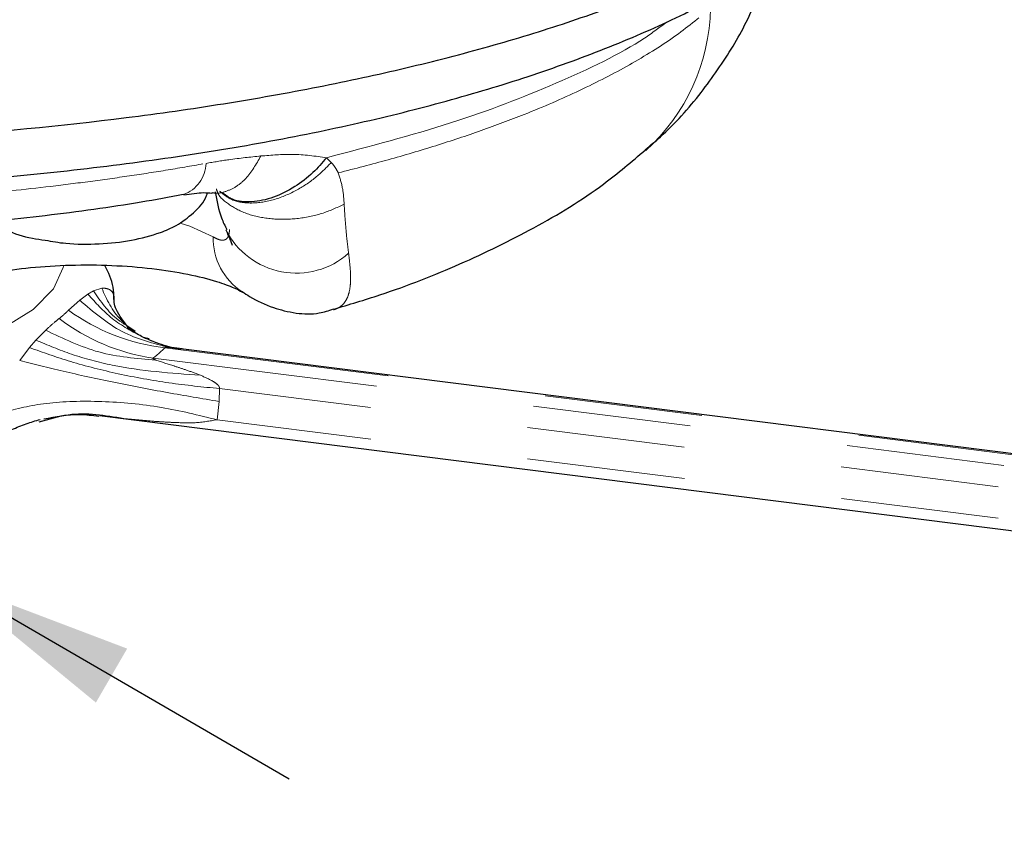
# Model space of a CAD drawing. Units: inches. Extents: x 0.3 to 10.6, y 0.2 to 8.2.
# Drawn here: x 8.3 to 8.9, y 5.5 to 6.1 of the extents above; entities that cross this region are included whole.
import ezdxf

# ---------------------------------------------------------------- set-up
doc = ezdxf.new("R2010")
doc.units = ezdxf.units.IN
doc.header["$MEASUREMENT"] = 0
doc.linetypes.add('PHANTOM', pattern=[0.5, 0.25, -0.05, 0.05, -0.05, 0.05, -0.05])
doc.layers.add('TXT', color=7, linetype='PHANTOM', lineweight=50)
doc.styles.get("Standard").update_dxf_attribs({"font": 'ARIAL.TTF'})
doc.dimstyles.new('SLDDIMSTYLE0', dxfattribs={"dimtxt": 0.18, "dimasz": 0.12, "dimexe": 0, "dimexo": 0.0625, "dimgap": 0, "dimtad": 0, "dimtih": 1, "dimtoh": 1, "dimdec": 0, "dimrnd": 1e-09, "dimzin": 0, "dimdsep": 46, "dimlunit": 5, "dimtxsty": 'Standard', "dimsah": 1, "dimcen": 0.09, "dimadec": 0, "dimazin": 0, "dimtfac": 0.12, "dimtdec": 0, "dimtofl": 0, "dimtmove": 0, "dimatfit": 3, "dimfxl": 0, "dimfrac": 2, "dimtolj": 1, "dimtzin": 0, "dimarcsym": 0})

msp = doc.modelspace()

# ---------------------------------------------------------------- linework, layer by layer
at = {"color": 8, "linetype": 'PHANTOM', "lineweight": 18}
for p, q in [((8.50735067, 5.96319918), (8.51028636, 5.96015869)), ((8.35985306, 5.87893984), (8.36508853, 5.8807172)), ((8.35114232, 5.87301909), (8.35638321, 5.87690677)), ((8.35638321, 5.87690677), (8.35985306, 5.87893984)), ((8.3440691, 5.86669171), (8.35114232, 5.87301909)), ((8.323474, 5.84782924), (8.32968965, 5.85409199)), ((8.31319426, 5.83483896), (8.31936362, 5.84312838)), ((8.31936362, 5.84312838), (8.323474, 5.84782924)), ((9.29040881, 5.73136824), (8.40499847, 5.84291946)), ((8.41504062, 5.84188758), (8.40810711, 5.84308889)), ((9.28302809, 5.72485905), (8.39761775, 5.83641027)), ((8.43960299, 5.81714283), (8.43930422, 5.80902774)), ((9.27927215, 5.71135446), (8.43960299, 5.81714283)), ((8.43930422, 5.80902774), (8.43801283, 5.79744065)), ((9.27940329, 5.69143542), (8.43801283, 5.79744065))]:
    msp.add_line(p, q, dxfattribs=at)
at = {"color": 7, "linetype": 'Continuous', "lineweight": 25}
for p, q in [((8.43475703, 5.94094989), (8.4352402, 5.94104606)), ((8.38634093, 5.85324433), (8.38166896, 5.85642293)), ((8.39504193, 5.84861213), (8.39153215, 5.8494699)), ((9.29173694, 5.73189256), (8.41512883, 5.8423348)), ((8.36366178, 5.80005946), (9.2818311, 5.684381))]:
    msp.add_line(p, q, dxfattribs=at)
at = {"color": 8, "linetype": 'PHANTOM', "lineweight": 18, "flags": 128}
for points in [[(8.41462954, 5.92183408), (8.42084087, 5.91988769), (8.43552895, 5.91319925)], [(8.17547473, 5.8223178), (8.21237915, 5.82758902), (8.246949, 5.83501775), (8.27725522, 5.84428707), (8.30242594, 5.85513031), (8.32173705, 5.86723554), (8.33463301, 5.88025452), (8.34074282, 5.8938127), (8.34089659, 5.89468353)]]:
    msp.add_lwpolyline(points, dxfattribs=at)
at = {"color": 8, "linetype": 'PHANTOM', "lineweight": 18}
for centre, radius, start, end in [((8.62592458, 6.06005416), 0.12428807, 312.06241992, 358.90008165), ((8.40911033, 5.96042557), 0.02197511, 290.30813675, 357.89800244), ((8.48815836, 5.94015396), 0.04995934, 206.97839038, 311.4516569), ((8.47670411, 5.91256428), 0.04118006, 179.11650413, 236.26288336), ((8.28728782, 5.92511656), 0.08147132, 308.63658695, 314.18265727), ((8.4163845, 5.96398217), 0.12894487, 232.65047397, 261.63139776), ((8.42064856, 5.97299983), 0.13101843, 234.23276484, 263.13966526), ((8.334115, 5.91585469), 0.10170553, 308.63658695, 314.18265727)]:
    msp.add_arc(centre, radius, start, end, dxfattribs=at)
at = {"color": 7, "linetype": 'Continuous', "lineweight": 25}
for points, knots in [([(7.30655483, 6.23226729), (7.3069481, 6.22621103), (7.30781758, 6.21282132), (7.31596302, 6.19219056), (7.32947554, 6.17046053), (7.34876671, 6.14895939), (7.37337802, 6.12812843), (7.41304164, 6.10150534), (7.46262287, 6.07664093), (7.53528962, 6.04860538), (7.60193297, 6.02868568), (7.67519026, 6.0117955), (7.75247771, 5.9970131), (7.83507152, 5.98554656), (7.92094739, 5.97769076), (7.98683025, 5.97361795), (8.07545576, 5.97066429), (8.16494751, 5.97145665), (8.27478464, 5.97714666), (8.36088208, 5.98537656), (8.44282406, 5.9971009), (8.50200591, 6.00766289), (8.55812584, 6.01980782), (8.61080182, 6.03340092), (8.6604037, 6.04858338), (8.72075344, 6.07051815), (8.77232022, 6.0949523), (8.8146991, 6.12114938), (8.83170375, 6.1350746), (8.84026749, 6.1420875)], [0, 0, 0, 0, 0.024849288, 0.054938976, 0.085238499, 0.115861666, 0.146930591, 0.177010491, 0.237756531, 0.268778587, 0.328974089, 0.359529552, 0.390527718, 0.450763116, 0.481258167, 0.512251867, 0.542311093, 0.603014307, 0.63402187, 0.694283893, 0.724871313, 0.755908108, 0.786005242, 0.81631109, 0.846942023, 0.878022433, 0.938334496, 0.968944551, 1, 1, 1, 1]), ([(7.31012505, 6.21009363), (7.31053305, 6.20704569), (7.31220463, 6.19455826), (7.32134403, 6.17354403), (7.33710154, 6.14765125), (7.35909938, 6.12304942), (7.3869086, 6.09948639), (7.42101909, 6.0767814), (7.46132821, 6.05513565), (7.50701342, 6.03497555), (7.55731651, 6.01653143), (7.61157472, 5.99994168), (7.66916906, 5.98531254), (7.72945913, 5.97274348), (7.79178975, 5.96231094), (7.85569722, 5.95406844), (7.921139, 5.94792257), (7.98824061, 5.94376973), (8.05700495, 5.94161702), (8.12684954, 5.94151239), (8.19703343, 5.94349214), (8.26673443, 5.94756703), (8.33509632, 5.95371643), (8.4012979, 5.96189058), (8.4646173, 5.97201804), (8.52437697, 5.98401726), (8.58026527, 5.99781964), (8.6325704, 6.01339135), (8.68140001, 6.03083806), (8.72662622, 6.05021469), (8.76752238, 6.07164387), (8.80104004, 6.09263138), (8.81833939, 6.10755805), (8.8256125, 6.11383362)], [0, 0, 0, 0, 0.009117965, 0.037356424, 0.066275252, 0.096572344, 0.128346527, 0.162317899, 0.197259171, 0.232457492, 0.267530937, 0.302329906, 0.336732296, 0.370634908, 0.403965807, 0.436684784, 0.469031549, 0.501755889, 0.534938342, 0.56851309, 0.602375663, 0.636394468, 0.670400929, 0.704244006, 0.737829714, 0.77111414, 0.803966392, 0.83687067, 0.870442428, 0.904570613, 0.939254745, 0.974461051, 1, 1, 1, 1]), ([(8.70883928, 5.96827726), (8.71209486, 5.9709402), (8.72509422, 5.98157316), (8.74400839, 6.00310317), (8.76457893, 6.03262896), (8.77872089, 6.05973149), (8.78381012, 6.07757177), (8.78566114, 6.08406053)], [0, 0, 0, 0, 0.092658464, 0.369979927, 0.623871051, 0.863196597, 1, 1, 1, 1]), ([(8.51159098, 5.86730936), (8.52153003, 5.87028267), (8.54979414, 5.87873802), (8.59243071, 5.89564011), (8.6395798, 5.91860524), (8.67844603, 5.94215864), (8.70028414, 5.96072785), (8.70895907, 5.96810425)], [0, 0, 0, 0, 0.126131177, 0.358684677, 0.594494517, 0.8389177, 1, 1, 1, 1]), ([(8.50735067, 5.96319918), (8.50455998, 5.95995071), (8.49860422, 5.95301798), (8.48699769, 5.94417658), (8.47351173, 5.93743572), (8.45973999, 5.93465076), (8.4485496, 5.93567365), (8.44378486, 5.93922164), (8.44193822, 5.94059671)], [0, 0, 0, 0, 0.146483866, 0.312619049, 0.495033989, 0.686830383, 0.878626777, 1, 1, 1, 1]), ([(8.43691728, 5.94158132), (8.43791926, 5.93587552), (8.43943308, 5.92725508), (8.44300037, 5.92013502), (8.4442065, 5.91772768)], [0, 0, 0, 0, 0.661892506, 1, 1, 1, 1]), ([(8.17684785, 5.91480821), (8.18572638, 5.91509374), (8.21610273, 5.91607061), (8.26731074, 5.91993545), (8.32971805, 5.92642993), (8.37979634, 5.93321152), (8.4078848, 5.93844051), (8.41670204, 5.94008194)], [0, 0, 0, 0, 0.105913589, 0.362364731, 0.620885175, 0.880992231, 1, 1, 1, 1]), ([(8.40228907, 5.91587879), (8.40562758, 5.91725383), (8.41316886, 5.92035989), (8.42303909, 5.92784033), (8.43028584, 5.93529213), (8.43180423, 5.94037814), (8.43196693, 5.94092311)], [0, 0, 0, 0, 0.276954466, 0.625607875, 0.959883293, 1, 1, 1, 1]), ([(8.41692232, 5.93971201), (8.42144327, 5.9403808), (8.42864121, 5.9414456), (8.4331296, 5.94092675), (8.43479888, 5.94073379)], [0, 0, 0, 0, 0.62808999, 1, 1, 1, 1]), ([(8.29723469, 5.9218564), (8.29971113, 5.92036321), (8.30696258, 5.91599088), (8.31754183, 5.9125919), (8.32656835, 5.91138598), (8.32931361, 5.91101922)], [0, 0, 0, 0, 0.265189056, 0.776519956, 1, 1, 1, 1]), ([(8.44358236, 5.91763702), (8.44461498, 5.91519034), (8.44655261, 5.91059935), (8.4477313, 5.90747126), (8.44755152, 5.90803557), (8.44753041, 5.90810181)], [0, 0, 0, 0, 0.501759349, 0.941510966, 1, 1, 1, 1]), ([(8.32931361, 5.91101922), (8.33359869, 5.91026616), (8.34442669, 5.90836328), (8.36358665, 5.90840272), (8.38439225, 5.91038532), (8.39630854, 5.91404305), (8.40228907, 5.91587879)], [0, 0, 0, 0, 0.178775213, 0.451747655, 0.724843682, 1, 1, 1, 1]), ([(8.25643937, 5.87768498), (8.25707, 5.87809675), (8.25862604, 5.87911275), (8.26615545, 5.88263202), (8.27928862, 5.88685374), (8.29757594, 5.89089841), (8.32006243, 5.89396578), (8.34533885, 5.89554915), (8.37165265, 5.89535396), (8.39711848, 5.89335188), (8.41992968, 5.88974377), (8.43747243, 5.88531201), (8.44936489, 5.88082643), (8.45259899, 5.87899954), (8.4541167, 5.8781422)], [0, 0, 0, 0, 0.048739921, 0.12026198, 0.198900853, 0.285137241, 0.376925847, 0.472146588, 0.56904291, 0.666150646, 0.761758008, 0.854303402, 0.931626899, 1, 1, 1, 1]), ([(8.37272948, 5.87358833), (8.37272842, 5.8761645), (8.37272529, 5.88381568), (8.369325, 5.89059076), (8.36706959, 5.89508466)], [0, 0, 0, 0, 0.336702428, 1, 1, 1, 1]), ([(8.38263141, 5.85478086), (8.37931444, 5.85919593), (8.372337, 5.86848331), (8.37279774, 5.8728252), (8.37303945, 5.87510302)], [0, 0, 0, 0, 0.4753847234, 1, 1, 1, 1]), ([(8.45395528, 5.87853784), (8.45550506, 5.87749244), (8.46200927, 5.87310504), (8.47197705, 5.86859087), (8.48700314, 5.86459887), (8.50076913, 5.86391144), (8.5086903, 5.86651915), (8.51168162, 5.86750392)], [0, 0, 0, 0, 0.097338134, 0.408516005, 0.65492358, 0.869686907, 1, 1, 1, 1]), ([(8.39636224, 5.84734592), (8.39397991, 5.84838727), (8.38846613, 5.85079741), (8.38381033, 5.85407504), (8.38116616, 5.85593652)], [0, 0, 0, 0, 0.432067989, 1, 1, 1, 1]), ([(8.4160209, 5.84222241), (8.41380635, 5.84247664), (8.40758991, 5.84319029), (8.40085389, 5.84567943), (8.39651752, 5.84728183)], [0, 0, 0, 0, 0.356240532, 1, 1, 1, 1]), ([(8.32561389, 5.79603242), (8.33168949, 5.79791764), (8.34901389, 5.80329329), (8.36724169, 5.80023318), (8.37907708, 5.79824625)], [0, 0, 0, 0, 0.3506961, 1, 1, 1, 1]), ([(8.32836061, 5.79801362), (8.33601294, 5.79945552), (8.34813682, 5.80173998), (8.35915363, 5.80020057), (8.36321687, 5.79963281)], [0, 0, 0, 0, 0.631178396, 1, 1, 1, 1]), ([(8.3081802, 5.79118025), (8.3111972, 5.79249729), (8.31692453, 5.79499748), (8.32322216, 5.79677059), (8.32620237, 5.79760967)], [0, 0, 0, 0, 0.526771965, 1, 1, 1, 1])]:
    msp.add_open_spline(points, degree=3, knots=knots, dxfattribs=at)
at = {"color": 8, "linetype": 'PHANTOM', "lineweight": 18}
for points, knots in [([(8.51476151, 5.95358941), (8.52535308, 5.95631056), (8.54657129, 5.96176187), (8.57666569, 5.9707292), (8.60541294, 5.98027649), (8.63622831, 5.99182738), (8.66809174, 6.00560678), (8.6996832, 6.02194923), (8.72774263, 6.0392777), (8.74268922, 6.05152324), (8.75018975, 6.05766832)], [0, 0, 0, 0, 0.101206415, 0.202747947, 0.305329441, 0.408268464, 0.553603408, 0.699938205, 0.849422354, 1, 1, 1, 1]), ([(8.72275965, 6.04919138), (8.71814092, 6.04572299), (8.69964886, 6.0318365), (8.65405712, 6.01010011), (8.58754736, 5.98425782), (8.53427359, 5.9702688), (8.50735067, 5.96319918)], [0, 0, 0, 0, 0.100489823, 0.402332721, 0.697957397, 1, 1, 1, 1]), ([(8.43107066, 5.95961955), (8.43592284, 5.96044176), (8.44778227, 5.96245135), (8.45907947, 5.96359648), (8.46575451, 5.9642731)], [0, 0, 0, 0, 0.409141911, 1, 1, 1, 1]), ([(8.46575451, 5.9642731), (8.46278786, 5.95911538), (8.45822093, 5.95117545), (8.4500313, 5.94455875), (8.44326106, 5.94150888), (8.43805103, 5.94041344), (8.43531534, 5.94101967), (8.43485369, 5.94112197)], [0, 0, 0, 0, 0.363139166, 0.559026241, 0.759195287, 0.959364332, 1, 1, 1, 1]), ([(8.46575451, 5.9642731), (8.47244587, 5.96483408), (8.48686587, 5.96604302), (8.50020261, 5.96419152), (8.50735067, 5.96319918)], [0, 0, 0, 0, 0.464032782, 1, 1, 1, 1]), ([(8.18063968, 5.93323941), (8.18909365, 5.93360318), (8.20601284, 5.93433121), (8.24004849, 5.93632978), (8.28264654, 5.93961235), (8.32471094, 5.94399791), (8.35794259, 5.94816189), (8.38268055, 5.9516361), (8.40714937, 5.95542564), (8.42309287, 5.95822087), (8.43107066, 5.95961955)], [0, 0, 0, 0, 0.096791627, 0.193712021, 0.392360568, 0.592859824, 0.693711134, 0.795448544, 0.897646765, 1, 1, 1, 1]), ([(8.43960077, 5.94209617), (8.44200518, 5.94007578), (8.44722086, 5.93569314), (8.4595821, 5.93384013), (8.47408414, 5.93606272), (8.48842426, 5.94220401), (8.50085059, 5.95049722), (8.50728103, 5.95708148), (8.51028636, 5.96015869)], [0, 0, 0, 0, 0.157796879, 0.342295022, 0.526793166, 0.701859931, 0.860661507, 1, 1, 1, 1]), ([(8.51028636, 5.96015869), (8.5111446, 5.95917833), (8.51286085, 5.95721785), (8.51410318, 5.95477965), (8.51472427, 5.9535607)], [0, 0, 0, 0, 0.500064907, 1, 1, 1, 1]), ([(8.51472427, 5.9535607), (8.51574808, 5.95033439), (8.51779544, 5.94388261), (8.5182087, 5.93715981), (8.5184153, 5.93379884)], [0, 0, 0, 0, 0.500065264, 1, 1, 1, 1]), ([(8.5184153, 5.93379884), (8.51383493, 5.93164883), (8.50467653, 5.92734991), (8.4885242, 5.92420917), (8.47249112, 5.92404636), (8.45765851, 5.92692025), (8.44604355, 5.93274325), (8.43907404, 5.93859777), (8.43785215, 5.94264205), (8.43758717, 5.94351907)], [0, 0, 0, 0, 0.159356119, 0.318631249, 0.477944891, 0.637258533, 0.796572175, 0.955885817, 1, 1, 1, 1]), ([(8.5184153, 5.93379884), (8.51860043, 5.93087142), (8.51897227, 5.92499161), (8.51964502, 5.91692403), (8.52039214, 5.90936801), (8.52095057, 5.90493405), (8.52123084, 5.9027087)], [0, 0, 0, 0, 0.244877197, 0.491843019, 0.744962036, 1, 1, 1, 1]), ([(8.43552895, 5.91319925), (8.43610116, 5.91286418), (8.43729971, 5.91216236), (8.43891794, 5.91147923), (8.44041799, 5.91106758), (8.44173046, 5.91096925), (8.44280339, 5.9111551), (8.44387924, 5.91167011), (8.44483423, 5.91267465), (8.44552673, 5.91442272), (8.4458413, 5.91614957), (8.445827, 5.91742277), (8.4458228, 5.91779695)], [0, 0, 0, 0, 0.078444803, 0.16430933, 0.251011216, 0.340076295, 0.429831277, 0.50806246, 0.649390815, 0.792237613, 0.938941694, 1, 1, 1, 1]), ([(8.52123084, 5.9027087), (8.52160986, 5.89961696), (8.52217952, 5.89497014), (8.52248638, 5.88961908), (8.52252326, 5.88585463), (8.52229194, 5.88179664), (8.52160022, 5.87766608), (8.52018294, 5.87373795), (8.51804817, 5.87058469), (8.51531185, 5.86821483), (8.51287911, 5.86735478), (8.51171145, 5.86694198)], [0, 0, 0, 0, 0.156374631, 0.235027858, 0.314768082, 0.394694778, 0.51636707, 0.638734628, 0.761596355, 0.885571557, 1, 1, 1, 1]), ([(8.36508853, 5.8807172), (8.36696794, 5.88067505), (8.36978668, 5.88061182), (8.37241479, 5.87765116), (8.37294035, 5.87530973), (8.37299632, 5.87506037)], [0, 0, 0, 0, 0.641286273, 0.96179839, 1, 1, 1, 1]), ([(8.38381592, 5.85481235), (8.38154313, 5.85666094), (8.37258706, 5.86394546), (8.36829465, 5.87355134), (8.36509153, 5.88071953)], [0, 0, 0, 0, 0.253770343, 1, 1, 1, 1]), ([(8.39153215, 5.8494699), (8.3846061, 5.85313716), (8.37122161, 5.86022407), (8.36121279, 5.87147693), (8.35638322, 5.87690678)], [0, 0, 0, 0, 0.517468621, 1, 1, 1, 1]), ([(8.38166896, 5.85642293), (8.37952163, 5.85779209), (8.37036032, 5.86363343), (8.36440925, 5.87230263), (8.35985306, 5.87893984)], [0, 0, 0, 0, 0.234391796, 1, 1, 1, 1]), ([(8.32968965, 5.85409199), (8.33156205, 5.85581412), (8.3343784, 5.85840445), (8.33720828, 5.86070609), (8.33815677, 5.86147752)], [0, 0, 0, 0, 0.664832099, 1, 1, 1, 1]), ([(8.43960299, 5.81714283), (8.42900866, 5.81819579), (8.40800186, 5.82028365), (8.3759276, 5.82613075), (8.34555526, 5.83365562), (8.32789856, 5.84004154), (8.31936362, 5.84312838)], [0, 0, 0, 0, 0.263341471, 0.522162604, 0.769021874, 1, 1, 1, 1]), ([(8.42746984, 5.82559467), (8.40891173, 5.82691492), (8.38163786, 5.82885522), (8.3461828, 5.83822632), (8.33086598, 5.84470339), (8.32347401, 5.84782925)], [0, 0, 0, 0, 0.524187872, 0.770370829, 1, 1, 1, 1]), ([(8.40810711, 5.84308889), (8.40795828, 5.84309876), (8.40751202, 5.84312837), (8.40678591, 5.84316272), (8.4060373, 5.84317165), (8.40550563, 5.84314116), (8.40520788, 5.84308907), (8.40504932, 5.84302631), (8.40499873, 5.84296601), (8.40499853, 5.84292914), (8.40499847, 5.84291946)], [0, 0, 0, 0, 0.124038167, 0.371938035, 0.60570787, 0.754028437, 0.839611754, 0.907520195, 0.975721588, 1, 1, 1, 1]), ([(8.39761775, 5.83641027), (8.39756777, 5.83638872), (8.39746765, 5.83634556), (8.39740753, 5.83624983), (8.39745109, 5.83611197), (8.3978352, 5.83579559), (8.39852421, 5.83549512), (8.39911253, 5.83526399), (8.39926432, 5.83520436)], [0, 0, 0, 0, 0.064826165, 0.129870369, 0.211309145, 0.355233716, 0.833644788, 1, 1, 1, 1]), ([(8.43930422, 5.80902774), (8.42845411, 5.81084168), (8.40658869, 5.81449716), (8.37267846, 5.82109817), (8.34032865, 5.82804518), (8.32210409, 5.83260974), (8.31319664, 5.83484072)], [0, 0, 0, 0, 0.252061541, 0.507960786, 0.759510547, 1, 1, 1, 1]), ([(8.39926432, 5.83520436), (8.40305855, 5.83395579), (8.4069921, 5.83266138), (8.41359156, 5.83056873), (8.4191506, 5.82878358), (8.42455527, 5.82671184), (8.42746992, 5.82559458)], [0, 0, 0, 0, 0.418316707, 0.433678329, 0.69459149, 1, 1, 1, 1]), ([(8.42746992, 5.82559458), (8.43024781, 5.8244032), (8.43409914, 5.82275144), (8.43798388, 5.82014095), (8.43911303, 5.81881902), (8.43945352, 5.81823923), (8.43964083, 5.81766623), (8.43961539, 5.81731439), (8.43960299, 5.81714283)], [0, 0, 0, 0, 0.607271804, 0.841937526, 0.889915737, 0.930550682, 0.966134269, 1, 1, 1, 1]), ([(8.30228122, 5.80219107), (8.3111659, 5.80436439), (8.32934925, 5.80881228), (8.36475488, 5.80969948), (8.40252579, 5.8062512), (8.42636473, 5.80033259), (8.43801283, 5.79744065)], [0, 0, 0, 0, 0.244308274, 0.5, 0.755691726, 1, 1, 1, 1]), ([(8.37907708, 5.79824625), (8.37580376, 5.79860952), (8.37067057, 5.7991792), (8.36552694, 5.79983391), (8.36366328, 5.80007113)], [0, 0, 0, 0, 0.637676751, 1, 1, 1, 1]), ([(8.43801283, 5.79744065), (8.43341545, 5.79665399), (8.42496164, 5.79520746), (8.41406345, 5.79558665), (8.4053644, 5.79595914), (8.39427018, 5.79670773), (8.38541517, 5.79760442), (8.37907708, 5.79824625)], [0, 0, 0, 0, 0.238147882, 0.437913331, 0.552601821, 0.679769042, 1, 1, 1, 1])]:
    msp.add_open_spline(points, degree=3, knots=knots, dxfattribs=at)
for points in [[(8.40810711, 5.84308889), (8.39778517, 5.84568418), (8.37714129, 5.85087476), (8.35980864, 5.86563765), (8.35114232, 5.87301909)], [(8.39926432, 5.83520436), (8.3870993, 5.83618213), (8.36276927, 5.83813766), (8.34071619, 5.84877388), (8.32968965, 5.85409199)]]:
    msp.add_open_spline(points, degree=3, dxfattribs=at)

# ---------------------------------------------------------------- leaders
at = {"layer": 'TXT'}
msp.add_leader([(8.26749223, 5.6958294), (8.77647985, 5.40058367), (8.89647985, 5.40058367)], dimstyle='SLDDIMSTYLE0', dxfattribs=at)

doc.saveas('drawing.dxf')
